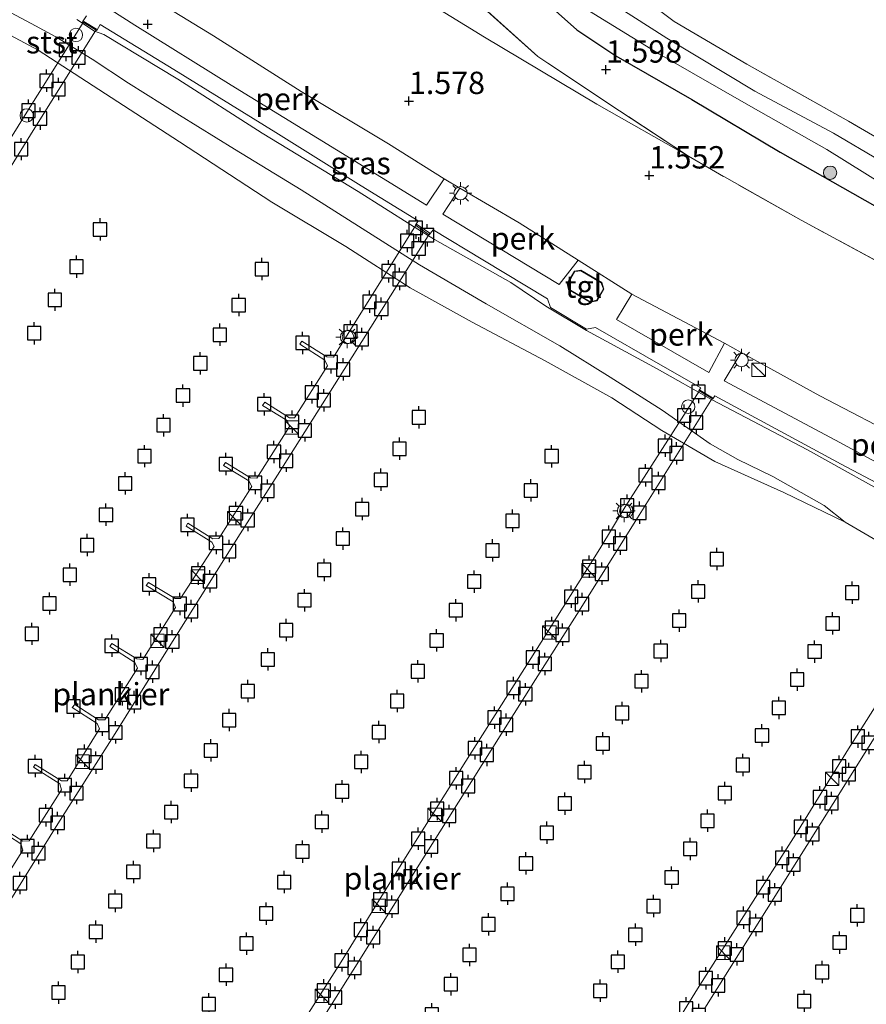
# Model space of a CAD drawing. Units: metres. Extents: x 60000 to 70007, y 412498 to 418750.
# Drawn here: x 65239 to 65334, y 413865 to 413975 of the extents above; entities that cross this region are included whole.
import ezdxf
from ezdxf.enums import TextEntityAlignment as Align

# ---------------------------------------------------------------- set-up
doc = ezdxf.new("R2010")
doc.units = ezdxf.units.M
doc.linetypes.add('IE-TERREINAFSCHEIDING', pattern=[10, 8, -2])
doc.layers.get('0').update_dxf_attribs({"lineweight": 25})
for name, color, linetype, lineweight in [('B-ME-AL-OVERIG-GV-B6', 7, 'BV-GELEIDERAIL', 18), ('B-ME-AL-OVERIG-GV-B7', 7, 'BV-GELEIDERAIL', 18), ('B-ME-GR-BOOM-S-B1', 93, 'Continuous', 18), ('B-ME-GW-KRUINLIJN-L-B1', 93, 'Continuous', 18), ('B-ME-IE-GRASLAND-GV-B6', 93, 'Continuous', 18), ('B-ME-IE-GRONDWERKLIJN-GROND_INGERICHT-GV-B6', 253, 'Continuous', 18), ('B-ME-IE-INRICHTINGSELEMENT-S-B1', 253, 'Continuous', 18), ('B-ME-IE-INRICHTINGSELEMENT-S-B2', 253, 'Continuous', 18), ('B-ME-IE-MEUBILAIR_WEGMEUBILAIR-LICHTMAST-S-B1', 8, 'Continuous', 18), ('B-ME-IE-MEUBILAIR_WEGMEUBILAIR-LICHTMAST-S-B2', 8, 'Continuous', 18), ('B-ME-IE-TERREINAFSCHEIDING-RASTERHEKWERK-L-B1', 8, 'IE-TERREINAFSCHEIDING', 18), ('B-ME-KG-KADASTRAAL-DAKRAND-L-B1', 13, 'Continuous', 18), ('B-ME-OB-BEKLEDING-GV-B6', 253, 'Continuous', 18), ('B-ME-OB-WATERLIJN-L-B1', 133, 'OB-WATERLIJN', 18), ('B-ME-OG-WATER-GV-B6', 153, 'Continuous', 18), ('B-ME-VH-VERH_SOORT-KLINKERS-GV-B6', 8, 'IE-TERREINAFSCHEIDING-NATUURLIJK-HOUTWAL', 18), ('B-ME-VH-VERH_SOORT-TEGELS-GV-B6', 8, 'Continuous', 18)]:
    doc.layers.add(name, color=color, linetype=linetype, lineweight=lineweight)
for name, color, linetype in [('B-ME-GW-HOOGTEPUNT-S-B1', 10, 'Continuous'), ('B-ME-GW-INSTEEKWATERGANG-L-B1', 10, 'Continuous'), ('B-ME-VV-AFMEERCONSTRUCTIE-S-B1', 10, 'Continuous')]:
    doc.layers.add(name, color=color, linetype=linetype)
doc.styles.add('NLCS-ISO', font='NLCS-ISO.TTF')
doc.linetypes.add('BV-GELEIDERAIL', pattern='A,10,-3,[108,NLCS.SHX,S=1,R=0,X=0,Y=0],-3', length=16)
doc.linetypes.add('IE-TERREINAFSCHEIDING-NATUURLIJK-HOUTWAL', pattern='A,7,-1.5,[67,NLCS.SHX,S=0.75,R=45,X=0,Y=0],-1.5,7,-1.5,[70,NLCS.SHX,S=0.75,R=0,X=0,Y=0],-1.5', length=20)
doc.linetypes.add('OB-WATERLIJN', pattern='A,10,[32,NLCS.SHX,S=2,R=0,X=0,Y=0],-12', length=22)

# ---------------------------------------------------------------- blocks, each defined once
blk = doc.blocks.new('hoogtepunt')
for p, q in [((-0.5, 0), (0.5, 0)), ((0, 0.5), (0, -0.5))]:
    blk.add_line(p, q)
blk = doc.blocks.new('boom')
h = blk.add_hatch(color=256)
edge = h.paths.add_edge_path()
edge.add_arc((0, 0), 0.75, 0, 360)
blk.add_circle((0, 0), 0.75)
blk = doc.blocks.new('kast')
blk.add_line((-0.75, -0.75), (0.75, 0.75))
blk.add_lwpolyline([(-0.75, 0.75), (0.75, 0.75), (0.75, -0.75), (-0.75, -0.75)], close=True)
blk = doc.blocks.new('dtb')
blk.add_circle((0, 0), 0.75)
blk = doc.blocks.new('lantaarnpaal')
for p, q in [((0, 0.75), (0, 1.25)), ((-0.75, 0), (-1.25, 0)), ((-0.88, 0.88), (-0.53, 0.53)), ((0.53, 0.53), (0.88, 0.88)), ((0.75, 0), (1.25, 0)), ((-0.53, -0.53), (-0.88, -0.88)), ((0, -0.75), (0, -1.25)), ((0.53, -0.53), (0.88, -0.88))]:
    blk.add_line(p, q)
blk.add_circle((0, 0), 0.75)
blk = doc.blocks.new('meerpaal')
for p, q in [((-0.75, 0), (-1.25, 0)), ((0.75, 0.75), (-0.75, 0.75)), ((-0.75, 0.75), (-0.75, -0.75)), ((0.75, -0.75), (0.75, 0.75)), ((0.75, 0), (1.25, 0)), ((-0.75, -0.75), (0.75, -0.75))]:
    blk.add_line(p, q)

msp = doc.modelspace()

# ---------------------------------------------------------------- linework, layer by layer
at = {"layer": 'B-ME-AL-OVERIG-GV-B6'}
for points in [[(65286.876, 413957.146, 1.416), (65284.889, 413954.175, 1.496), (65274.827, 413960.39, 1.467), (65262.997, 413967.623, 1.427), (65252.23, 413974.36, 1.452), (65249.541, 413976.053, 1.536), (65251.541, 413978.999, 1.5), (65261.046, 413973.142, 1.456), (65270.843, 413966.911, 1.46), (65280.624, 413961.072, 1.38), (65286.876, 413957.146, 1.416)], [(65301.863, 413948.025, 1.496), (65299.731, 413945.299, 1.529), (65286.737, 413953.178, 1.489), (65288.627, 413956.098, 1.373), (65295.283, 413952.222, 1.584), (65301.863, 413948.025, 1.496)], [(65318.263, 413938.747, 1.569), (65316.512, 413935.46, 1.514), (65306.155, 413941.393, 1.565), (65307.887, 413944.219, 1.515), (65318.263, 413938.747, 1.569)], [(65349.822, 413922.025, 1.493), (65348, 413918.647, 1.5), (65339.745, 413922.979, 1.493), (65330.683, 413927.871, 1.486), (65318.219, 413934.516, 1.493), (65320.129, 413937.696, 1.551), (65328.952, 413932.855, 1.496), (65338.691, 413927.765, 1.493), (65349.822, 413922.025, 1.493)]]:
    msp.add_polyline3d(points, dxfattribs=at)
at = {"layer": 'B-ME-AL-OVERIG-GV-B7'}
for points in [[(65234.22, 413955.174, 0.773), (65240.492, 413965.22, 0.759), (65246.512, 413974.779, 1.462), (65247.94, 413973.924, 1.469)], [(65247.94, 413973.924, 1.469), (65240.531, 413962.088, 0.726), (65235.691, 413954.253, 0.766)], [(65236.86, 413884.74, 0.791), (65239.695, 413882.963, 0.828), (65240.387, 413883, 0.824), (65243.997, 413888.729, 0.806), (65243.841, 413889.378, 0.777), (65240.856, 413891.233, 0.809), (65241.057, 413891.531, 0.802), (65244.017, 413889.729, 0.806), (65244.646, 413889.722, 0.817), (65248.256, 413895.532, 0.798), (65248.016, 413896.156, 0.788), (65245.214, 413897.925, 0.799), (65245.497, 413898.287, 0.802), (65248.162, 413896.567, 0.802), (65248.868, 413896.533, 0.802), (65252.512, 413902.329, 0.795), (65252.222, 413902.987, 0.766), (65249.42, 413904.756, 0.773), (65249.657, 413905.096, 0.77), (65252.437, 413903.373, 0.791), (65253.125, 413903.309, 0.795), (65256.79, 413909.114, 0.839), (65256.53, 413909.782, 0.791), (65253.511, 413911.589, 0.806), (65253.748, 413911.929, 0.806), (65256.733, 413910.134, 0.799), (65257.349, 413910.146, 0.809), (65261.125, 413915.973, 0.773), (65260.836, 413916.461, 0.762), (65257.966, 413918.255, 0.762), (65258.156, 413918.572, 0.762), (65260.97, 413916.838, 0.788), (65261.615, 413916.868, 0.799), (65265.327, 413922.673, 0.766), (65265.008, 413923.305, 0.77), (65262.16, 413925.051, 0.77), (65262.396, 413925.391, 0.77), (65265.176, 413923.669, 0.799), (65265.903, 413923.614, 0.806), (65269.545, 413929.407, 0.809), (65269.27, 413930.077, 0.806), (65266.534, 413931.773, 0.806), (65266.779, 413932.115, 0.806), (65269.529, 413930.371, 0.813), (65270.117, 413930.392, 0.813), (65273.799, 413936.209, 0.791), (65273.486, 413936.828, 0.799), (65270.696, 413938.631, 0.809), (65270.933, 413938.971, 0.809), (65273.734, 413937.202, 0.809), (65274.462, 413937.159, 0.813), (65276.607, 413940.613, 0.795), (65283.78, 413952.059, 1.432), (65285.249, 413951.072, 1.445)], [(65285.249, 413951.072, 1.445), (65277.63, 413938.938, 0.77), (65268.203, 413923.941, 0.802), (65264.014, 413917.373, 0.784), (65256.083, 413904.736, 0.795), (65249.635, 413894.423, 0.78), (65243.583, 413884.895, 0.784), (65237.276, 413874.763, 0.813)], [(65267.953, 413857.826, 0.809), (65275.336, 413869.464, 0.799), (65282.357, 413880.845, 0.799), (65289.302, 413891.906, 0.791), (65297.719, 413905.258, 0.791), (65304.296, 413915.717, 0.762), (65307.16, 413920.404, 0.772), (65315.496, 413933.492, 1.45), (65316.915, 413932.627, 1.442)], [(65316.915, 413932.627, 1.442), (65308.537, 413919.181, 0.698), (65301.711, 413908.348, 0.78), (65297.117, 413901.077, 0.817), (65289.923, 413889.642, 0.813), (65283.643, 413879.693, 0.773), (65276.661, 413868.529, 0.806), (65270.142, 413858.126, 0.809)], [(65310.944, 413859.447, 0.566), (65315.244, 413866.436, 0.573), (65320.431, 413874.615, 0.584), (65326.531, 413884.165, 0.588), (65332.139, 413893.311, 0.589), (65339.605, 413905.074, 0.595), (65346.963, 413916.644, 1.474), (65348.403, 413915.775, 1.458)], [(65348.403, 413915.775, 1.458), (65339.452, 413901.505, 0.539), (65332.009, 413889.695, 0.595), (65322.984, 413875.287, 0.583), (65316.051, 413864.261, 0.598)], [(65236.066, 413876.215, 0.831), (65239.687, 413881.964, 0.773), (65239.47, 413882.657, 0.795), (65236.67, 413884.455, 0.791)]]:
    msp.add_polyline3d(points, dxfattribs=at)
at = {"layer": 'B-ME-GW-INSTEEKWATERGANG-L-B1'}
msp.add_polyline3d([(65297.327, 413977.787, 1.43), (65301.721, 413973.823, 1.572), (65306.102, 413970.908, 1.554), (65314.618, 413966.019, 1.576), (65324.52, 413960.132, 1.612), (65336.241, 413953.482, 1.605), (65347.566, 413946.702, 1.514), (65359.746, 413939.385, 1.539), (65369.598, 413933.246, 1.437), (65376.191, 413930.24, 1.386), (65384.798, 413927.021, 1.397), (65391.309, 413925.632, 1.481), (65400.29, 413923.789, 1.47), (65409.893, 413922.104, 1.532), (65420.252, 413920.003, 1.492), (65426.034, 413919.219, 1.481)], dxfattribs=at)
at = {"layer": 'B-ME-GW-KRUINLIJN-L-B1'}
msp.add_polyline3d([(65338.29, 413920.807, 1.493), (65327.55, 413926.796, 1.511), (65316.802, 413932.439, 1.409), (65310.721, 413935.88, 1.489), (65302.814, 413940.164, 1.507), (65298.25, 413942.871, 1.471), (65294.331, 413945.542, 1.46), (65285.801, 413950.357, 1.438), (65283.139, 413952.001, 1.442), (65277.236, 413955.726, 1.387), (65266.495, 413962.256, 1.376), (65257.046, 413968.288, 1.427), (65248.739, 413973.294, 1.449), (65247.722, 413973.695, 1.453), (65245.709, 413974.991, 1.412)], dxfattribs=at)
at = {"layer": 'B-ME-IE-GRASLAND-GV-B6'}
for points in [[(65304.608, 413980.845, 1.558), (65312.627, 413974.778, 1.478), (65320.787, 413969.976, 1.449), (65332.144, 413963.61, 1.434), (65342.083, 413957.827, 1.47), (65351.637, 413952.374, 1.412), (65369.002, 413942.553, 1.343), (65377.316, 413937.968, 1.259), (65383.855, 413935.136, 1.237), (65393.254, 413932.293, 1.325), (65400.955, 413930.442, 1.303), (65408.648, 413929.328, 1.157), (65420.342, 413927.603, 1.244), (65428.417, 413926.586, 1.321)], [(65426.034, 413919.219, 1.481), (65424.793, 413915.384, 1.601), (65410.071, 413918.497, 1.51), (65391.812, 413922.327, 1.543), (65384.761, 413924.373, 1.561), (65375.568, 413927.685, 1.612), (65365.627, 413932.269, 1.601), (65351.895, 413939.248, 1.648), (65338.177, 413946.377, 1.652), (65326.85, 413952.5, 1.616), (65316.793, 413958.17, 1.729), (65314.228, 413959.664, 1.714), (65305.204, 413965.625, 1.637), (65297.353, 413970.859, 1.594), (65286.706, 413980.416, 1.627)], [(65297.327, 413977.787, 1.43), (65301.721, 413973.823, 1.572), (65306.102, 413970.908, 1.554), (65314.618, 413966.019, 1.576), (65324.52, 413960.132, 1.612), (65336.241, 413953.482, 1.605), (65347.566, 413946.702, 1.514), (65359.746, 413939.385, 1.539), (65369.598, 413933.246, 1.437), (65376.191, 413930.24, 1.386), (65384.798, 413927.021, 1.397), (65391.309, 413925.632, 1.481), (65400.29, 413923.789, 1.47), (65409.893, 413922.104, 1.532), (65420.252, 413920.003, 1.492), (65426.034, 413919.219, 1.481)], [(65336.241, 413953.482, 1.605), (65324.52, 413960.132, 1.612), (65314.618, 413966.019, 1.576), (65306.102, 413970.908, 1.554), (65301.721, 413973.823, 1.572), (65297.327, 413977.787, 1.43)], [(65428.417, 413926.586, 1.321), (65427.575, 413923.983, 0.251), (65419.688, 413925.286, 0.317), (65407.659, 413927.091, 0.317), (65399.748, 413928.05, 0.317), (65389.043, 413930.375, 0.321), (65382.517, 413932.157, 0.317), (65374.923, 413935.286, 0.346), (65370.314, 413937.779, 0.35), (65362.495, 413942.885, 0.35), (65356.948, 413946.33, 0.35), (65348.508, 413951.65, 0.35), (65343.623, 413954.256, 0.372), (65335.647, 413959.185, 0.404), (65330.474, 413962.266, 0.408), (65321.655, 413966.954, 0.401), (65311.811, 413972.897, 0.423), (65303.967, 413977.935, 0.383)], [(65302.172, 413976.522, 0.346), (65310.999, 413971.096, 0.346), (65321.476, 413965.082, 0.342), (65329.731, 413960.44, 0.342), (65338.535, 413954.945, 0.346)], [(65339.212, 413914.361, -0.25), (65331.792, 413918.703, -0.25), (65329.431, 413920.552, 0.108), (65323.667, 413923.794, 0.182), (65319.743, 413925.725, 0.214), (65316.668, 413927.451, 0.204), (65311.269, 413931.242, 0.23), (65305.471, 413934.933, 0.214), (65299.82, 413938.426, 0.342), (65291.569, 413943.136, 0.422), (65284.092, 413947.497, 0.401), (65270.852, 413955.924, 0.406), (65263.372, 413960.481, 0.348), (65257.221, 413964.273, 0.348), (65251.5, 413967.839, 0.348), (65247.439, 413970.547, 0.332), (65243.374, 413973.039, 0.385), (65241.099, 413974.285, 0.38), (65238.358, 413975.723, 0.316)], [(65246.808, 413975.412, 1.457), (65246.367, 413974.717, 1.449), (65247.963, 413973.762, 1.46), (65248.358, 413974.435, 1.467), (65256.585, 413969.376, 1.446), (65268.015, 413962.325, 1.446), (65277.586, 413956.361, 1.424), (65283.968, 413952.424, 1.416), (65283.643, 413951.937, 1.409), (65285.194, 413950.865, 1.424), (65285.632, 413951.444, 1.431), (65291.206, 413948.066, 1.424), (65298.444, 413943.708, 1.413), (65298.794, 413942.731, 1.438), (65302.806, 413940.296, 1.482), (65303.802, 413940.484, 1.522), (65311.101, 413936.297, 1.5), (65315.611, 413933.748, 1.442), (65315.394, 413933.452, 1.442), (65316.955, 413932.509, 1.431), (65317.19, 413932.84, 1.449), (65331.344, 413925.179, 1.475), (65340.534, 413920.319, 1.482)], [(65338.29, 413920.807, 1.493), (65327.55, 413926.796, 1.511), (65316.802, 413932.439, 1.409), (65310.721, 413935.88, 1.489), (65302.814, 413940.164, 1.507), (65298.25, 413942.871, 1.471), (65294.331, 413945.542, 1.46), (65285.801, 413950.357, 1.438), (65283.139, 413952.001, 1.442), (65277.236, 413955.726, 1.387), (65266.495, 413962.256, 1.376), (65257.046, 413968.288, 1.427), (65248.739, 413973.294, 1.449), (65247.722, 413973.695, 1.453), (65245.709, 413974.991, 1.412)], [(65245.709, 413974.991, 1.412), (65247.722, 413973.695, 1.453), (65248.739, 413973.294, 1.449), (65257.046, 413968.288, 1.427), (65266.495, 413962.256, 1.376), (65277.236, 413955.726, 1.387), (65283.139, 413952.001, 1.442), (65285.801, 413950.357, 1.438), (65294.331, 413945.542, 1.46), (65298.25, 413942.871, 1.471), (65302.814, 413940.164, 1.507), (65310.721, 413935.88, 1.489), (65316.802, 413932.439, 1.409), (65327.55, 413926.796, 1.511), (65338.29, 413920.807, 1.493)]]:
    msp.add_polyline3d(points, dxfattribs=at)
at = {"layer": 'B-ME-IE-GRONDWERKLIJN-GROND_INGERICHT-GV-B6'}
for points in [[(65286.706, 413980.416, 1.627), (65297.353, 413970.859, 1.594), (65305.204, 413965.625, 1.637), (65314.228, 413959.664, 1.714), (65303.954, 413965.502, 1.462), (65291.382, 413972.996, 1.443), (65277.46, 413981.588, 1.385)], [(65342.083, 413957.827, 1.47), (65332.144, 413963.61, 1.434), (65320.787, 413969.976, 1.449), (65312.627, 413974.778, 1.478), (65304.608, 413980.845, 1.558)]]:
    msp.add_polyline3d(points, dxfattribs=at)
at = {"layer": 'B-ME-IE-TERREINAFSCHEIDING-RASTERHEKWERK-L-B1'}
for points in [[(65428.417, 413926.586, 1.321), (65420.342, 413927.603, 1.244), (65408.648, 413929.328, 1.157), (65400.955, 413930.442, 1.303), (65393.254, 413932.293, 1.325), (65383.855, 413935.136, 1.237), (65377.316, 413937.968, 1.259), (65369.002, 413942.553, 1.343), (65351.637, 413952.374, 1.412), (65342.083, 413957.827, 1.47), (65332.144, 413963.61, 1.434), (65320.787, 413969.976, 1.449), (65312.627, 413974.778, 1.478), (65304.608, 413980.845, 1.558)], [(65424.793, 413915.384, 1.601), (65410.071, 413918.497, 1.51), (65391.812, 413922.327, 1.543), (65384.761, 413924.373, 1.561), (65375.568, 413927.685, 1.612), (65365.627, 413932.269, 1.601), (65351.895, 413939.248, 1.648), (65338.177, 413946.377, 1.652), (65326.85, 413952.5, 1.616), (65316.793, 413958.17, 1.729), (65314.228, 413959.664, 1.714), (65305.204, 413965.625, 1.637), (65297.353, 413970.859, 1.594), (65286.706, 413980.416, 1.627)]]:
    msp.add_polyline3d(points, dxfattribs=at)
at = {"layer": 'B-ME-KG-KADASTRAAL-DAKRAND-L-B1'}
msp.add_polyline3d([(65302.165, 413946.851, 4.293), (65304.47, 413945.496, 4.296), (65304.697, 413944.791, 4.3), (65303.959, 413943.537, 4.304), (65303.229, 413943.369, 4.3), (65300.845, 413944.771, 4.304), (65300.712, 413945.396, 4.304), (65301.511, 413946.756, 4.304), (65302.165, 413946.851, 4.293)], dxfattribs=at)
at = {"layer": 'B-ME-OB-BEKLEDING-GV-B6'}
for points in [[(65331.792, 413918.703, -0.25), (65324.927, 413921.997, -0.25), (65317.202, 413925.482, -0.25), (65311.239, 413928.965, -0.25), (65305.661, 413932.597, -0.25), (65298.189, 413936.749, -0.25), (65290.023, 413941.079, -0.25), (65283.045, 413944.923, -0.25), (65275.85, 413949.572, -0.25), (65267.568, 413954.53, -0.25), (65257.214, 413961.269, -0.25), (65248.179, 413967.152, -0.25), (65241.394, 413971.539, -0.25), (65236.2, 413974.316, -0.25), (65231.777, 413977.089, -0.25)], [(65238.358, 413975.723, 0.316), (65241.099, 413974.285, 0.38), (65243.374, 413973.039, 0.385), (65247.439, 413970.547, 0.332), (65251.5, 413967.839, 0.348), (65257.221, 413964.273, 0.348), (65263.372, 413960.481, 0.348), (65270.852, 413955.924, 0.406), (65284.092, 413947.497, 0.401), (65291.569, 413943.136, 0.422), (65299.82, 413938.426, 0.342), (65305.471, 413934.933, 0.214), (65311.269, 413931.242, 0.23), (65316.668, 413927.451, 0.204), (65319.743, 413925.725, 0.214), (65323.667, 413923.794, 0.182), (65329.431, 413920.552, 0.108), (65331.792, 413918.703, -0.25)]]:
    msp.add_polyline3d(points, dxfattribs=at)
at = {"layer": 'B-ME-OB-WATERLIJN-L-B1'}
msp.add_polyline3d([(65339.212, 413914.361, -0.25), (65331.792, 413918.703, -0.25), (65324.927, 413921.997, -0.25), (65317.202, 413925.482, -0.25), (65311.239, 413928.965, -0.25), (65305.661, 413932.597, -0.25), (65298.189, 413936.749, -0.25), (65290.023, 413941.079, -0.25), (65283.045, 413944.923, -0.25), (65275.85, 413949.572, -0.25), (65267.568, 413954.53, -0.25), (65257.214, 413961.269, -0.25), (65248.179, 413967.152, -0.25), (65241.394, 413971.539, -0.25), (65236.2, 413974.316, -0.25)], dxfattribs=at)
at = {"layer": 'B-ME-OG-WATER-GV-B6'}
for points in [[(65303.967, 413977.935, 0.383), (65311.811, 413972.897, 0.423), (65321.655, 413966.954, 0.401), (65330.474, 413962.266, 0.408), (65335.647, 413959.185, 0.404), (65343.623, 413954.256, 0.372), (65348.508, 413951.65, 0.35), (65356.948, 413946.33, 0.35), (65362.495, 413942.885, 0.35), (65370.314, 413937.779, 0.35), (65374.923, 413935.286, 0.346), (65382.517, 413932.157, 0.317), (65389.043, 413930.375, 0.321), (65399.748, 413928.05, 0.317), (65407.659, 413927.091, 0.317), (65419.688, 413925.286, 0.317), (65427.575, 413923.983, 0.251)], [(65427.575, 413923.983, 0.251), (65426.945, 413922.036, 0.306), (65417.68, 413923.516, 0.353), (65407.306, 413924.926, 0.353), (65396.037, 413926.538, 0.383), (65387.32, 413928.364, 0.375), (65381.68, 413930.024, 0.375), (65373.458, 413933.455, 0.353), (65368.338, 413936.361, 0.353), (65361.646, 413940.718, 0.346), (65354.585, 413945.128, 0.346), (65345.826, 413950.53, 0.346), (65338.535, 413954.945, 0.346), (65329.731, 413960.44, 0.342), (65321.476, 413965.082, 0.342), (65310.999, 413971.096, 0.346), (65302.172, 413976.522, 0.346)], [(65236.2, 413974.316, -0.25), (65241.394, 413971.539, -0.25), (65248.179, 413967.152, -0.25), (65257.214, 413961.269, -0.25), (65267.568, 413954.53, -0.25), (65275.85, 413949.572, -0.25), (65283.045, 413944.923, -0.25), (65290.023, 413941.079, -0.25), (65298.189, 413936.749, -0.25), (65305.661, 413932.597, -0.25), (65311.239, 413928.965, -0.25), (65317.202, 413925.482, -0.25), (65324.927, 413921.997, -0.25), (65331.792, 413918.703, -0.25), (65339.212, 413914.361, -0.25)]]:
    msp.add_polyline3d(points, dxfattribs=at)
at = {"layer": 'B-ME-VH-VERH_SOORT-KLINKERS-GV-B6'}
for points in [[(65277.46, 413981.588, 1.385), (65291.382, 413972.996, 1.443), (65303.954, 413965.502, 1.462), (65314.228, 413959.664, 1.714), (65316.793, 413958.17, 1.729), (65326.85, 413952.5, 1.616), (65338.177, 413946.377, 1.652), (65351.895, 413939.248, 1.648), (65365.627, 413932.269, 1.601), (65375.568, 413927.685, 1.612), (65384.761, 413924.373, 1.561), (65391.812, 413922.327, 1.543), (65410.071, 413918.497, 1.51), (65424.793, 413915.384, 1.601)], [(65338.691, 413927.765, 1.493), (65328.952, 413932.855, 1.496), (65320.129, 413937.696, 1.551), (65318.263, 413938.747, 1.569), (65307.887, 413944.219, 1.515), (65301.863, 413948.025, 1.496), (65295.283, 413952.222, 1.584), (65288.627, 413956.098, 1.373), (65286.876, 413957.146, 1.416), (65280.624, 413961.072, 1.38), (65270.843, 413966.911, 1.46), (65261.046, 413973.142, 1.456), (65251.541, 413978.999, 1.5)]]:
    msp.add_polyline3d(points, dxfattribs=at)
at = {"layer": 'B-ME-VH-VERH_SOORT-TEGELS-GV-B6'}
for points in [[(65340.534, 413920.319, 1.482), (65331.344, 413925.179, 1.475), (65317.19, 413932.84, 1.449), (65316.955, 413932.509, 1.431), (65315.394, 413933.452, 1.442), (65315.611, 413933.748, 1.442), (65311.101, 413936.297, 1.5), (65303.802, 413940.484, 1.522), (65302.806, 413940.296, 1.482), (65298.794, 413942.731, 1.438), (65298.444, 413943.708, 1.413), (65291.206, 413948.066, 1.424), (65285.632, 413951.444, 1.431), (65285.194, 413950.865, 1.424), (65283.643, 413951.937, 1.409), (65283.968, 413952.424, 1.416), (65277.586, 413956.361, 1.424), (65268.015, 413962.325, 1.446), (65256.585, 413969.376, 1.446), (65248.358, 413974.435, 1.467), (65247.963, 413973.762, 1.46), (65246.367, 413974.717, 1.449), (65246.808, 413975.412, 1.457)], [(65249.541, 413976.053, 1.536), (65252.23, 413974.36, 1.452), (65262.997, 413967.623, 1.427), (65274.827, 413960.39, 1.467), (65284.889, 413954.175, 1.496), (65286.876, 413957.146, 1.416), (65288.627, 413956.098, 1.373), (65286.737, 413953.178, 1.489), (65299.731, 413945.299, 1.529), (65301.863, 413948.025, 1.496), (65307.887, 413944.219, 1.515), (65306.155, 413941.393, 1.565), (65316.512, 413935.46, 1.514), (65318.263, 413938.747, 1.569), (65320.129, 413937.696, 1.551), (65318.219, 413934.516, 1.493), (65330.683, 413927.871, 1.486), (65339.745, 413922.979, 1.493)], [(65300.8, 413944.739, 1.535), (65303.221, 413943.316, 1.535), (65303.992, 413943.493, 1.535), (65304.751, 413944.785, 1.535), (65304.512, 413945.529, 1.535), (65302.175, 413946.903, 1.535), (65301.48, 413946.802, 1.535), (65300.659, 413945.405, 1.535), (65300.8, 413944.739, 1.535)]]:
    msp.add_polyline3d(points, dxfattribs=at)

# ---------------------------------------------------------------- block references
at = {"layer": 'B-ME-GR-BOOM-S-B1', "rotation": 90}
msp.add_blockref('boom', (65330.097, 413957.828, 1.469), dxfattribs=at)
at = {"layer": 'B-ME-GW-HOOGTEPUNT-S-B1', "rotation": 90}
for p in [(65253.664, 413974.451, 1.48), (65253.664, 413974.451, 1.48), (65304.991, 413969.374, 1.598), (65304.991, 413969.374, 1.598), (65282.926, 413965.858, 1.578), (65282.926, 413965.858, 1.578), (65309.834, 413957.521, 1.552), (65309.834, 413957.521, 1.552)]:
    msp.add_blockref('hoogtepunt', p, dxfattribs=at)
at = {"layer": 'B-ME-IE-INRICHTINGSELEMENT-S-B1', "rotation": 90}
msp.add_blockref('kast', (65322.094, 413935.745, 2.301), dxfattribs=at)
at = {"layer": 'B-ME-IE-INRICHTINGSELEMENT-S-B2', "rotation": 90}
for name, p in [('dtb', (65245.629, 413973.257, 1.355)), ('dtb', (65240.115, 413964.24, 0.719)), ('dtb', (65276.197, 413939.445, 0.797)), ('dtb', (65314.199, 413931.624, 0.929)), ('kast', (65269.795, 413929.283, 1.397)), ('kast', (65263.361, 413919.148, 1.419)), ('dtb', (65307.267, 413919.934, 0.776)), ('kast', (65259.283, 413912.587, 1.393)), ('kast', (65303.021, 413913.294, 1.42)), ('kast', (65298.649, 413906.339, 1.427)), ('kast', (65254.754, 413905.413, 1.291)), ('kast', (65246.371, 413891.869, 1.379)), ('kast', (65330.341, 413889.932, 1.205)), ('kast', (65285.807, 413885.918, 1.46)), ('kast', (65279.547, 413875.727, 1.486)), ('kast', (65318.118, 413870.471, 1.205)), ('kast', (65273.175, 413865.653, 1.482))]:
    msp.add_blockref(name, p, dxfattribs=at)
at = {"layer": 'B-ME-IE-MEUBILAIR_WEGMEUBILAIR-LICHTMAST-S-B1', "rotation": 90}
for p in [(65288.705, 413955.528, 1.374), (65320.18, 413936.835, 1.447)]:
    msp.add_blockref('lantaarnpaal', p, dxfattribs=at)
at = {"layer": 'B-ME-IE-MEUBILAIR_WEGMEUBILAIR-LICHTMAST-S-B2', "rotation": 90}
for p in [(65275.998, 413939.421, 0.854), (65307.018, 413919.956, 0.789)]:
    msp.add_blockref('lantaarnpaal', p, dxfattribs=at)
at = {"layer": 'B-ME-VV-AFMEERCONSTRUCTIE-S-B1', "rotation": 90}
for p in [(65244.496, 413971.588, 1.781), (65245.899, 413970.74, 1.799), (65242.336, 413968.133, 1.456), (65243.668, 413967.194, 1.478), (65240.328, 413964.779, 1.284), (65241.604, 413963.899, 1.28), (65239.49, 413960.466, 1.237), (65248.325, 413951.472, 1.596), (65283.68, 413951.669, 1.948), (65284.967, 413950.824, 1.948), (65282.728, 413950.189, 1.816), (65284.014, 413949.344, 1.824), (65245.679, 413947.303, 1.6), (65266.452, 413947.032, 1.611), (65280.628, 413946.794, 1.747), (65281.868, 413945.927, 1.777), (65243.274, 413943.591, 1.596), (65263.855, 413943, 1.603), (65278.52, 413943.372, 1.499), (65279.83, 413942.596, 1.492), (65240.937, 413939.854, 1.596), (65261.746, 413939.686, 1.618), (65276.364, 413940.036, 1.317), (65270.998, 413938.773, 1.277), (65277.651, 413939.191, 1.321), (65259.558, 413936.477, 1.618), (65274.172, 413936.598, 1.292), (65275.552, 413935.797, 1.295), (65272.039, 413933.215, 1.281), (65315.342, 413933.276, 1.899), (65257.616, 413932.871, 1.618), (65266.695, 413931.905, 1.241), (65273.394, 413932.346, 1.281), (65269.827, 413929.938, 1.284), (65284.043, 413930.431, 1.618), (65313.741, 413930.63, 1.819), (65315.087, 413929.841, 1.819), (65255.425, 413929.546, 1.618), (65271.261, 413928.963, 1.292), (65267.809, 413926.554, 1.273), (65281.861, 413926.91, 1.618), (65311.606, 413927.245, 1.622), (65312.893, 413926.399, 1.611), (65253.302, 413926.082, 1.622), (65269.162, 413925.569, 1.273), (65298.907, 413926.068, 1.651), (65262.407, 413925.187, 1.266), (65265.686, 413923.09, 1.277), (65279.771, 413923.434, 1.618), (65309.426, 413923.952, 1.505), (65310.863, 413923.092, 1.508), (65251.128, 413923.023, 1.618), (65267.075, 413922.209, 1.277), (65296.58, 413922.251, 1.651), (65277.674, 413920.154, 1.618), (65307.359, 413920.542, 1.234), (65308.74, 413919.741, 1.296), (65248.992, 413919.524, 1.618), (65263.553, 413919.708, 1.266), (65264.863, 413918.932, 1.266), (65294.514, 413918.843, 1.651), (65258.128, 413918.388, 1.27), (65275.53, 413916.852, 1.618), (65305.303, 413917.051, 1.242), (65246.893, 413916.129, 1.618), (65261.316, 413916.362, 1.27), (65262.774, 413915.456, 1.27), (65292.29, 413915.531, 1.651), (65306.58, 413916.286, 1.209), (65317.421, 413914.559, 1.647), (65273.429, 413913.341, 1.618), (65303.098, 413913.69, 1.209), (65244.933, 413912.8, 1.618), (65259.32, 413912.931, 1.273), (65260.641, 413912.074, 1.27), (65290.235, 413912.042, 1.651), (65304.526, 413912.911, 1.216), (65253.817, 413911.716, 1.215), (65315.317, 413910.933, 1.647), (65271.214, 413909.948, 1.618), (65301.091, 413910.336, 1.209), (65332.573, 413910.791, 1.647), (65242.664, 413909.581, 1.618), (65257.256, 413909.524, 1.27), (65258.52, 413908.726, 1.273), (65288.162, 413908.831, 1.651), (65302.309, 413909.515, 1.209), (65313.185, 413907.666, 1.647), (65269.173, 413906.609, 1.618), (65298.919, 413906.848, 1.209), (65330.38, 413907.351, 1.647), (65240.68, 413906.183, 1.618), (65255.11, 413906.108, 1.219), (65286.028, 413905.448, 1.651), (65300.115, 413906.073, 1.209), (65249.629, 413904.846, 1.219), (65256.421, 413905.331, 1.215), (65267.111, 413903.317, 1.618), (65296.808, 413903.531, 1.209), (65311.12, 413904.258, 1.647), (65328.366, 413904.196, 1.647), (65252.886, 413902.796, 1.219), (65298.144, 413902.822, 1.209), (65254.207, 413901.939, 1.215), (65283.905, 413901.984, 1.651), (65326.399, 413901.064, 1.647), (65294.626, 413900.123, 1.22), (65308.986, 413900.875, 1.647), (65250.787, 413899.402, 1.222), (65264.882, 413899.774, 1.618), (65295.962, 413899.415, 1.212), (65245.35, 413898.047, 1.222), (65252.142, 413898.532, 1.219), (65281.599, 413898.662, 1.651), (65324.339, 413897.887, 1.647), (65292.515, 413896.806, 1.216), (65306.791, 413897.32, 1.651), (65248.573, 413896.009, 1.222), (65262.797, 413896.528, 1.618), (65293.815, 413895.995, 1.22), (65250.044, 413895.138, 1.222), (65279.544, 413895.173, 1.651), (65322.465, 413894.798, 1.647), (65333.199, 413894.674, 1.001), (65290.321, 413893.364, 1.22), (65304.645, 413893.902, 1.651), (65334.417, 413893.97, 1.005), (65246.569, 413892.533, 1.229), (65260.732, 413893.121, 1.618), (65291.645, 413892.621, 1.22), (65241.043, 413891.364, 1.233), (65247.845, 413891.768, 1.237), (65277.584, 413891.844, 1.651), (65320.321, 413891.496, 1.647), (65331.116, 413891.319, 0.994), (65288.198, 413890.013, 1.212), (65302.573, 413890.691, 1.651), (65332.204, 413890.468, 0.997), (65244.391, 413889.243, 1.229), (65258.517, 413889.728, 1.618), (65289.554, 413889.142, 1.216), (65245.7, 413888.352, 1.237), (65275.441, 413888.542, 1.651), (65318.308, 413888.341, 1.647), (65328.962, 413887.874, 0.95), (65300.39, 413887.17, 1.651), (65330.238, 413887.226, 0.946), (65242.258, 413885.861, 1.237), (65256.3, 413886.219, 1.618), (65286.085, 413886.58, 1.205), (65287.431, 413885.791, 1.205), (65243.579, 413885.004, 1.237), (65273.179, 413885.127, 1.651), (65316.353, 413885.243, 1.647), (65326.822, 413884.577, 0.957), (65298.374, 413883.9, 1.651), (65328.118, 413883.768, 0.957), (65240.216, 413882.408, 1.233), (65254.296, 413882.983, 1.618), (65283.962, 413883.229, 1.216), (65285.399, 413882.369, 1.216), (65241.446, 413881.621, 1.237), (65270.989, 413881.802, 1.651), (65314.42, 413882.098, 1.647), (65296.032, 413880.475, 1.651), (65324.736, 413881.107, 0.957), (65326.01, 413880.344, 0.957), (65252.057, 413879.522, 1.618), (65281.792, 413879.856, 1.216), (65283.114, 413878.998, 1.216), (65239.359, 413878.261, 1.277), (65268.958, 413878.383, 1.651), (65312.347, 413878.887, 1.647), (65293.967, 413877.067, 1.651), (65322.596, 413877.811, 0.997), (65323.893, 413877.001, 0.997), (65250.006, 413876.264, 1.618), (65279.718, 413876.425, 1.223), (65281.018, 413875.614, 1.223), (65310.321, 413875.697, 1.647), (65266.925, 413874.847, 1.651), (65333.143, 413874.657, 1.647), (65291.821, 413873.65, 1.651), (65320.407, 413874.377, 0.997), (65321.785, 413873.577, 0.994), (65247.848, 413872.812, 1.618), (65277.548, 413873.052, 1.22), (65308.283, 413872.474, 1.647), (65264.723, 413871.489, 1.651), (65278.917, 413872.216, 1.22), (65331.166, 413871.606, 1.647), (65289.709, 413870.22, 1.651), (65318.299, 413870.953, 0.997), (65319.645, 413870.281, 0.997), (65245.83, 413869.426, 1.618), (65275.389, 413869.597, 1.22), (65306.318, 413869.456, 1.647), (65262.437, 413868.005, 1.651), (65276.838, 413868.771, 1.216), (65329.219, 413868.311, 1.647), (65287.612, 413866.94, 1.651), (65316.182, 413867.61, 0.997), (65317.559, 413866.811, 0.997), (65243.684, 413866.009, 1.618), (65273.381, 413866.244, 1.223), (65304.349, 413866.208, 1.647), (65260.524, 413864.698, 1.651), (65274.646, 413865.444, 1.223), (65327.203, 413865.041, 1.647), (65285.478, 413863.557, 1.651), (65313.971, 413864.223, 0.994), (65315.407, 413863.48, 0.994)]:
    msp.add_blockref('meerpaal', p, dxfattribs=at)

# ---------------------------------------------------------------- texts
at = {"layer": 'B-ME-AL-OVERIG-GV-B6', "ltscale": 0.2, "style": 'NLCS-ISO'}
for p in [(65269.299, 413966.092), (65295.684, 413950.474), (65313.416, 413939.713), (65336.007, 413927.375)]:
    msp.add_text('perk', height=2.5, dxfattribs=at).set_placement(p, align=Align.MIDDLE_CENTER)
at = {"layer": 'B-ME-AL-OVERIG-GV-B7', "ltscale": 0.2, "style": 'NLCS-ISO'}
for p in [(65249.54, 413899.426), (65282.158, 413878.794)]:
    msp.add_text('plankier', height=2.5, dxfattribs=at).set_placement(p, align=Align.MIDDLE_CENTER)
at = {"layer": 'B-ME-GW-HOOGTEPUNT-S-B1', "ltscale": 0.2, "style": 'NLCS-ISO'}
for s, p in [('1.598', (65304.991, 413969.374, 1.598)), ('1.598', (65304.991, 413969.374, 1.598)), ('1.578', (65282.926, 413965.858, 1.578)), ('1.578', (65282.926, 413965.858, 1.578)), ('1.552', (65309.834, 413957.521, 1.552)), ('1.552', (65309.834, 413957.521, 1.552))]:
    msp.add_text(s, height=2.5, dxfattribs=at).set_placement(p, align=Align.BOTTOM_LEFT)
at = {"layer": 'B-ME-IE-GRASLAND-GV-B6', "ltscale": 0.2, "style": 'NLCS-ISO'}
msp.add_text('gras', height=2.5, dxfattribs=at).set_placement((65277.5, 413958.901), align=Align.MIDDLE_CENTER)
at = {"layer": 'B-ME-OB-BEKLEDING-GV-B6', "ltscale": 0.2, "style": 'NLCS-ISO'}
msp.add_text('stst', height=2.5, dxfattribs=at).set_placement((65242.922, 413972.441), align=Align.MIDDLE_CENTER)
at = {"layer": 'B-ME-VH-VERH_SOORT-TEGELS-GV-B6', "ltscale": 0.2, "style": 'NLCS-ISO'}
msp.add_text('tgl', height=2.5, dxfattribs=at).set_placement((65302.488, 413945.079), align=Align.MIDDLE_CENTER)

doc.saveas('drawing.dxf')
